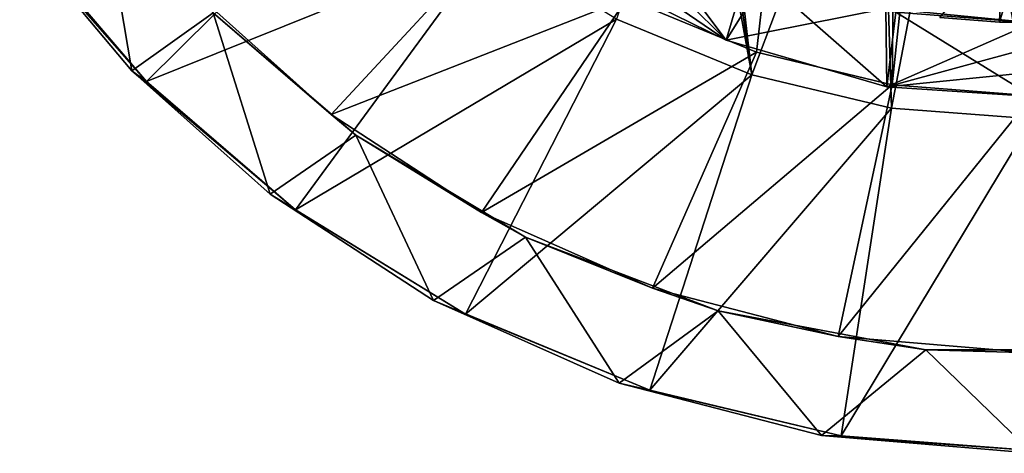
# Model space of a CAD drawing. Units: feet. Extents: x -15.9 to 15.9, y -5.6 to 4.6.
# Drawn here: x -1.2 to 0, y -1.5 to -1 of the extents above; entities that cross this region are included whole.
import ezdxf

# ---------------------------------------------------------------- set-up
doc = ezdxf.new("R2010")
doc.units = ezdxf.units.FT
doc.header["$MEASUREMENT"] = 0
doc.layers.get('0').update_dxf_attribs({"color": 255})
doc.layers.add('AFUWA-3-ARPM', color=4, linetype='Continuous')
doc.layers.add('AFUWA-P', color=2, linetype='Continuous')

# ---------------------------------------------------------------- blocks, each defined once
blk = doc.blocks.new('A$C78D23446')
at = {"linetype": 'Continuous', "lineweight": 0}
for p, q in [((-1.2425, 0.9866), (-1.3768, 1.1467)), ((-1.3768, 1.1467), (-1.2425, 0.9866)), ((-1.225, 0.9735), (-1.374, 1.1487)), ((-1.225, 0.9735), (-1.374, 1.1487)), ((-0.7373, 1.1249), (-0.5301, 1.0232)), ((-0.5301, 1.0232), (-0.7373, 1.1249)), ((-0.5301, 1.0232), (-0.5057, 1.1074)), ((-0.1633, 1.0441), (-0.3389, 1.0609)), ((-0.3389, 1.0609), (-0.1633, 1.0441)), ((-0.3389, 1.0609), (-0.338, 0.9672)), ((-0.4996, 0.9818), (-0.6617, 1.0485)), ((-0.6617, 1.0485), (-0.4996, 0.9818)), ((-0.5301, 1.0232), (-0.338, 0.9672)), ((-0.5301, 1.0232), (-0.338, 0.9672)), ((-1.0769, 0.8387), (-1.2425, 0.9866)), ((-1.2425, 0.9866), (-1.225, 0.9735)), ((-1.0769, 0.8387), (-1.2425, 0.9866)), ((-0.332, 0.9418), (-0.4996, 0.9818)), ((-0.332, 0.9418), (-0.4996, 0.9818)), ((-1.225, 0.9735), (-1.0461, 0.8199)), ((-1.0461, 0.8199), (-1.225, 0.9735)), ((-0.338, 0.9672), (-0.1633, 0.9555)), ((-0.1633, 0.9555), (-0.338, 0.9672)), ((-0.1633, 0.9289), (-0.332, 0.9418)), ((-0.332, 0.9418), (-0.1633, 0.9289)), ((-0.881, 0.7112), (-1.0769, 0.8387)), ((-1.0461, 0.8199), (-1.0769, 0.8387)), ((-0.881, 0.7112), (-1.0769, 0.8387)), ((-0.8427, 0.6949), (-1.0461, 0.8199)), ((-0.8427, 0.6949), (-1.0461, 0.8199)), ((-0.881, 0.7112), (-0.8427, 0.6949)), ((-0.881, 0.7112), (-0.6585, 0.6124)), ((-0.881, 0.7112), (-0.6585, 0.6124)), ((-0.8427, 0.6949), (-0.622, 0.6038)), ((-0.622, 0.6038), (-0.8427, 0.6949)), ((-0.6585, 0.6124), (-0.4162, 0.5498)), ((-0.622, 0.6038), (-0.6585, 0.6124)), ((-0.4162, 0.5498), (-0.6585, 0.6124)), ((-0.3926, 0.5494), (-0.622, 0.6038)), ((-0.622, 0.6038), (-0.3926, 0.5494)), ((-0.1633, 0.5283), (-0.4162, 0.5498)), ((-0.3926, 0.5494), (-0.4162, 0.5498)), ((-0.4162, 0.5498), (-0.1633, 0.5283)), ((-0.3926, 0.5494), (-0.1633, 0.5318)), ((-0.3926, 0.5494), (-0.1633, 0.5318))]:
    blk.add_line(p, q, dxfattribs=at)

msp = doc.modelspace()

# ---------------------------------------------------------------- linework, layer by layer
at = {"layer": 'AFUWA-3-ARPM'}
for points in [[(-0.4861, -0.9553, 0.2755), (-0.1511, 0.5432, 0.2755), (-0.3307, -1.0196, 0.2755)], [(-0.168, -1.0587, 0.2755), (-0.3307, -1.0196, 0.2755), (-0.1511, 0.5432, 0.2755)], [(-0.1511, 0.5432, 0.2755), (0, 0.5361, 0.2755), (-0.168, -1.0587, 0.2755)], [(0, -1.0719, 0.2755), (-0.168, -1.0587, 0.2755), (0, 0.5361, 0.2755)], [(-0.1824, -0.6391, 0.3936), (-0.3781, -0.6823, 0.3936), (-0.3363, -1.0467, 0.3936)], [(-0.1688, -1.0866, 0.3936), (-0.1824, -0.6391, 0.3936), (-0.3363, -1.0467, 0.3936)], [(-0.1824, -0.6391, 0.3936), (-0.1688, -1.0866, 0.3936), (-0.0871, -0.6606, 0.3936)], [(-0.1688, -1.0866, 0.3936), (0, -1.0996, 0.3936), (-0.0871, -0.6606, 0.3936)], [(-0.0871, -0.6606, 0.3936), (0, -1.0996, 0.3936), (0, -0.6655, 0.3936)], [(-0.3781, -0.6823, 0.3936), (-0.3887, -0.6891, 0.3936), (-0.3363, -1.0467, 0.3936)], [(0, -0.6793, 13.492), (-0.1756, -0.9676, 13.492), (0, -0.9844, 13.492)], [(0, -0.6793, 8.492), (0, -0.9844, 8.492), (-0.1637, -0.9719, 8.492)], [(-0.4985, -0.98, 0.3936), (-0.3363, -1.0467, 0.3936), (-0.4008, -0.6921, 0.3936)], [(-0.3887, -0.6891, 0.3936), (-0.4008, -0.6921, 0.3936), (-0.3363, -1.0467, 0.3936)], [(-1.0617, -1.0549, 0.1968), (-0.7798, -0.7753, 0.3936), (-1.2108, -0.8798, 0.1968)], [(-1.0617, -1.0549, 0.1968), (-0.6481, -0.8883, 0.3936), (-0.7798, -0.7753, 0.3936)], [(-1.2135, -0.8818, -0.0001), (-1.118, -0.8124, -0.0001), (-1.0793, -1.0419, -0.0001)], [(-1.118, -0.8124, -0.0001), (-0.9816, -0.9728, -0.0001), (-1.0793, -1.0419, -0.0001)], [(-0.8404, -1.0944, 0.1229), (-0.9927, -0.9584, 0.1229), (-0.6299, -0.8673, 0.2755)], [(-0.4861, -0.9553, 0.2755), (-0.8404, -1.0944, 0.1229), (-0.6299, -0.8673, 0.2755)], [(-0.3669, -1.0053, 10.992), (-0.5952, -0.8932, 11.0035), (-0.4708, -0.8668, 8.492)], [(-0.3669, -1.0053, 10.992), (-0.5072, -0.8661, 12.9464), (-0.5418, -0.8858, 11.9692)], [(-0.5072, -0.8661, 12.9464), (-0.3669, -1.0053, 10.992), (-0.3425, -0.9211, 13.492)], [(-0.4708, -0.8668, 8.492), (-0.3214, -0.9323, 8.492), (-0.3669, -1.0053, 10.992)], [(-1.2108, -0.8798, 0.1968), (-1.2135, -0.8818, -0.0001), (-1.0617, -1.0549, 0.1968)], [(-1.0793, -1.0419, -0.0001), (-1.0617, -1.0549, 0.1968), (-1.2135, -0.8818, -0.0001)], [(-0.0396, -0.9836, 8.3936), (-0.0093, -0.8818, 8.3936), (-0.0359, -0.8853, 8.3936)], [(0.0321, -0.9839, 8.3936), (-0.0093, -0.8818, 8.3936), (-0.0396, -0.9836, 8.3936)], [(-0.0359, -0.8853, 0.3936), (-0.0093, -0.8818, 0.3936), (-0.0396, -0.9836, 0.3936)], [(0.0321, -0.9839, 0.3936), (-0.0396, -0.9836, 0.3936), (-0.0093, -0.8818, 0.3936)], [(-0.6481, -0.8883, 0.3936), (-1.0617, -1.0549, 0.1968), (-0.8829, -1.2086, 0.1968)], [(-0.6481, -0.8883, 0.3936), (-0.8829, -1.2086, 0.1968), (-0.4985, -0.98, 0.3936)], [(-0.3669, -1.0053, 10.992), (-0.5418, -0.8858, 11.9692), (-0.5952, -0.8932, 11.0035)], [(-0.0396, -0.9836, 8.3936), (-0.0359, -0.8853, 8.3936), (-0.1112, -0.9781, 8.3936)], [(-0.0396, -0.9836, 0.3936), (-0.1112, -0.9781, 0.3936), (-0.0359, -0.8853, 0.3936)], [(-0.3669, -1.0053, 10.992), (-0.1756, -0.9676, 13.492), (-0.3425, -0.9211, 13.492)], [(-0.3214, -0.9323, 8.492), (-0.1747, -1.0613, 10.992), (-0.3669, -1.0053, 10.992)], [(-0.1747, -1.0613, 10.992), (-0.3214, -0.9323, 8.492), (-0.1637, -0.9719, 8.492)], [(-0.6602, -1.2117, 0.1229), (-0.8404, -1.0944, 0.1229), (-0.4861, -0.9553, 0.2755)], [(-0.3307, -1.0196, 0.2755), (-0.6602, -1.2117, 0.1229), (-0.4861, -0.9553, 0.2755)], [(-0.9927, -0.9584, 0.1229), (-0.8404, -1.0944, 0.1229), (-0.9816, -0.9728, -0.0001)], [(-1.0793, -1.0419, -0.0001), (-0.9816, -0.9728, -0.0001), (-0.9136, -1.1898, -0.0001)], [(-0.9816, -0.9728, -0.0001), (-0.8109, -1.1191, -0.0001), (-0.9136, -1.1898, -0.0001)], [(-0.8109, -1.1191, -0.0001), (-0.9816, -0.9728, -0.0001), (-0.8404, -1.0944, 0.1229)], [(-0.3669, -1.0053, 10.992), (-0.1747, -1.0613, 10.992), (-0.1756, -0.9676, 13.492)], [(-0.1756, -0.9676, 13.492), (-0.1747, -1.0613, 10.992), (0, -0.9844, 13.492)], [(0, -1.073, 10.992), (-0.1747, -1.0613, 10.992), (-0.1637, -0.9719, 8.492)], [(0, -1.073, 10.992), (-0.1637, -0.9719, 8.492), (0, -0.9844, 8.492)], [(-0.0396, -0.9836, 0.3936), (-0.0396, -0.9836, 8.3936), (-0.1112, -0.9781, 8.3936)], [(-0.1112, -0.9781, 8.3936), (-0.1112, -0.9781, 0.3936), (-0.0396, -0.9836, 0.3936)], [(-0.4985, -0.98, 0.3936), (-0.8829, -1.2086, 0.1968), (-0.6794, -1.3336, 0.1968)], [(-0.4985, -0.98, 0.3936), (-0.6794, -1.3336, 0.1968), (-0.3363, -1.0467, 0.3936)], [(0, -0.9844, 13.492), (-0.1747, -1.0613, 10.992), (0, -1.0139, 12.6587)], [(0.0321, -0.9839, 8.3936), (-0.0396, -0.9836, 0.3936), (0.0321, -0.9839, 0.3936)], [(-0.0396, -0.9836, 0.3936), (0.0321, -0.9839, 8.3936), (-0.0396, -0.9836, 8.3936)], [(0, -1.0139, 12.6587), (-0.1747, -1.0613, 10.992), (0, -1.0435, 11.8254)], [(-0.4555, -1.3025, 0.1229), (-0.6602, -1.2117, 0.1229), (-0.3307, -1.0196, 0.2755)], [(-0.168, -1.0587, 0.2755), (-0.4555, -1.3025, 0.1229), (-0.3307, -1.0196, 0.2755)], [(-1.0793, -1.0419, -0.0001), (-0.8829, -1.2086, 0.1968), (-1.0617, -1.0549, 0.1968)], [(-0.8829, -1.2086, 0.1968), (-1.0793, -1.0419, -0.0001), (-0.9136, -1.1898, -0.0001)], [(-0.3363, -1.0467, 0.3936), (-0.6794, -1.3336, 0.1968), (-0.4587, -1.4247, 0.1968)], [(-0.4587, -1.4247, 0.1968), (-0.1688, -1.0866, 0.3936), (-0.3363, -1.0467, 0.3936)], [(-0.1747, -1.0613, 10.992), (0, -1.073, 10.992), (0, -1.0435, 11.8254)], [(-0.168, -1.0587, 0.2755), (-0.2327, -1.3601, 0.1229), (-0.4555, -1.3025, 0.1229)], [(-0.2327, -1.3601, 0.1229), (-0.168, -1.0587, 0.2755), (0, -1.0719, 0.2755)], [(0, -1.3799, 0.1229), (-0.2327, -1.3601, 0.1229), (0, -1.0719, 0.2755)], [(-0.8109, -1.1191, -0.0001), (-0.8404, -1.0944, 0.1229), (-0.6602, -1.2117, 0.1229)], [(-0.1688, -1.0866, 0.3936), (-0.4587, -1.4247, 0.1968), (-0.2293, -1.4791, 0.1968)], [(-0.2293, -1.4791, 0.1968), (0, -1.0996, 0.3936), (-0.1688, -1.0866, 0.3936)], [(0, -1.0996, 0.3936), (-0.2293, -1.4791, 0.1968), (0, -1.4967, 0.1968)], [(-0.9136, -1.1898, -0.0001), (-0.8109, -1.1191, -0.0001), (-0.7177, -1.3173, -0.0001)], [(-0.8109, -1.1191, -0.0001), (-0.6075, -1.2413, -0.0001), (-0.7177, -1.3173, -0.0001)], [(-0.6602, -1.2117, 0.1229), (-0.6075, -1.2413, -0.0001), (-0.8109, -1.1191, -0.0001)], [(-0.6794, -1.3336, 0.1968), (-0.8829, -1.2086, 0.1968), (-0.9136, -1.1898, -0.0001)], [(-0.9136, -1.1898, -0.0001), (-0.7177, -1.3173, -0.0001), (-0.6794, -1.3336, 0.1968)], [(-0.6602, -1.2117, 0.1229), (-0.4555, -1.3025, 0.1229), (-0.6075, -1.2413, -0.0001)], [(-0.7177, -1.3173, -0.0001), (-0.6075, -1.2413, -0.0001), (-0.4952, -1.4161, -0.0001)], [(-0.6075, -1.2413, -0.0001), (-0.3768, -1.3297, -0.0001), (-0.4952, -1.4161, -0.0001)], [(-0.3768, -1.3297, -0.0001), (-0.6075, -1.2413, -0.0001), (-0.4555, -1.3025, 0.1229)], [(-0.3768, -1.3297, -0.0001), (-0.4555, -1.3025, 0.1229), (-0.2327, -1.3601, 0.1229)], [(-0.4587, -1.4247, 0.1968), (-0.7177, -1.3173, -0.0001), (-0.4952, -1.4161, -0.0001)], [(-0.7177, -1.3173, -0.0001), (-0.4587, -1.4247, 0.1968), (-0.6794, -1.3336, 0.1968)], [(-0.4952, -1.4161, -0.0001), (-0.3768, -1.3297, -0.0001), (-0.2529, -1.4787, -0.0001)], [(-0.3768, -1.3297, -0.0001), (-0.1277, -1.3761, -0.0001), (-0.2529, -1.4787, -0.0001)], [(-0.3768, -1.3297, -0.0001), (-0.2327, -1.3601, 0.1229), (-0.1277, -1.3761, -0.0001)], [(-0.1277, -1.3761, -0.0001), (-0.2327, -1.3601, 0.1229), (0, -1.3799, 0.1229)], [(-0.2529, -1.4787, -0.0001), (-0.1277, -1.3761, -0.0001), (0, -1.5002, -0.0001)], [(0, -1.5002, -0.0001), (-0.1277, -1.3761, -0.0001), (0.1277, -1.3761, -0.0001)], [(0, -1.3799, 0.1229), (0.1277, -1.3761, -0.0001), (-0.1277, -1.3761, -0.0001)], [(-0.4587, -1.4247, 0.1968), (-0.4952, -1.4161, -0.0001), (-0.2293, -1.4791, 0.1968)], [(-0.2529, -1.4787, -0.0001), (-0.2293, -1.4791, 0.1968), (-0.4952, -1.4161, -0.0001)], [(-0.2293, -1.4791, 0.1968), (-0.2529, -1.4787, -0.0001), (0, -1.4967, 0.1968)], [(0, -1.5002, -0.0001), (0, -1.4967, 0.1968), (-0.2529, -1.4787, -0.0001)]]:
    msp.add_3dface(points, dxfattribs=at)

# ---------------------------------------------------------------- block references
at = {"layer": 'AFUWA-P'}
msp.add_blockref('A$C78D23446', (0.1633, -2.0285), dxfattribs=at)

doc.saveas('drawing.dxf')
